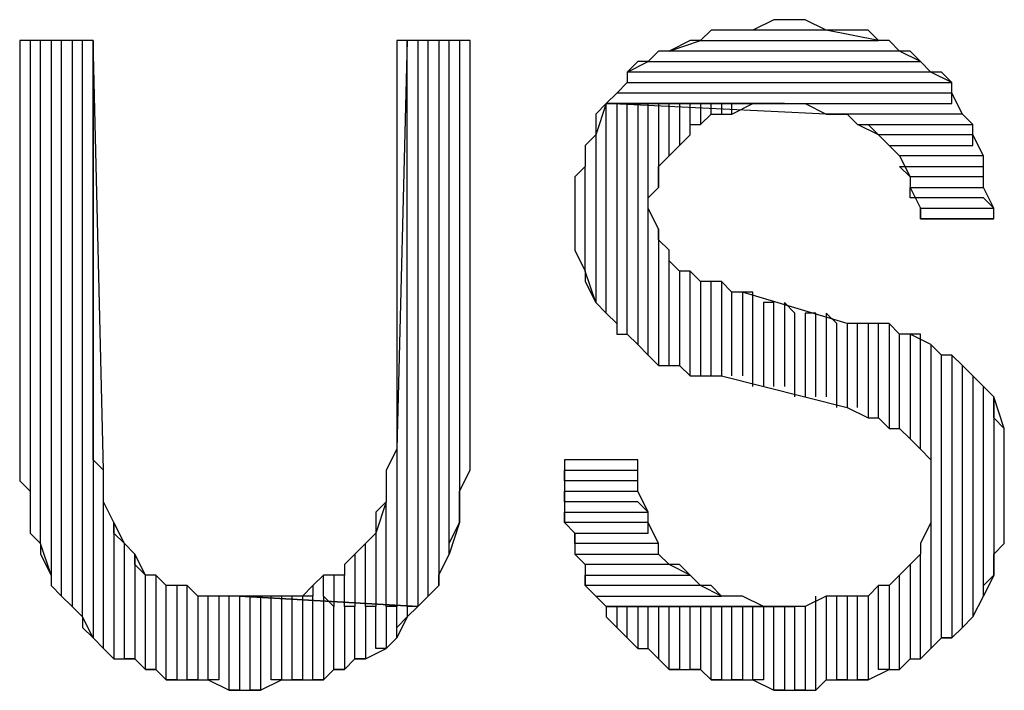
# Model space of a CAD drawing. Extents: x -4.64 to 4.86, y 4.85 to 12.19.
# Drawn here: x -4.23 to -4.14, y 5.81 to 5.87 of the extents above; entities that cross this region are included whole.
import ezdxf

# ---------------------------------------------------------------- set-up
doc = ezdxf.new("R2010")
doc.units = 0
doc.header["$MEASUREMENT"] = 0
doc.layers.get('0').update_dxf_attribs({"linetype": 'CONTINUOUS'})

msp = doc.modelspace()

# ---------------------------------------------------------------- linework, layer by layer
for p, q in [((-4.160955, 5.869256), (-4.162955, 5.868256)), ((-4.159955, 5.869256), (-4.160955, 5.869256)), ((-4.157955, 5.869256), (-4.159955, 5.869256)), ((-4.155955, 5.868256), (-4.157955, 5.869256)), ((-4.166955, 5.868256), (-4.167955, 5.867256)), ((-4.165955, 5.868256), (-4.166955, 5.868256)), ((-4.163955, 5.868256), (-4.165955, 5.868256)), ((-4.162955, 5.868256), (-4.163955, 5.868256)), ((-4.155955, 5.868256), (-4.162955, 5.868256)), ((-4.150955, 5.867256), (-4.155955, 5.868256)), ((-4.154955, 5.868256), (-4.155955, 5.868256)), ((-4.153955, 5.868256), (-4.154955, 5.868256)), ((-4.151955, 5.868256), (-4.153955, 5.868256)), ((-4.150955, 5.867256), (-4.151955, 5.868256)), ((-4.225955, 5.867256), (-4.232955, 5.867256)), ((-4.232955, 5.867256), (-4.232955, 5.829256)), ((-4.230955, 5.867256), (-4.231955, 5.867256)), ((-4.231955, 5.867256), (-4.231955, 5.824256)), ((-4.230955, 5.819256), (-4.230955, 5.867256)), ((-4.228955, 5.867256), (-4.229955, 5.867256)), ((-4.229955, 5.867256), (-4.229955, 5.816256)), ((-4.228955, 5.814256), (-4.228955, 5.867256)), ((-4.226955, 5.867256), (-4.227955, 5.867256)), ((-4.227955, 5.867256), (-4.227955, 5.813256)), ((-4.226955, 5.812256), (-4.226955, 5.867256)), ((-4.224955, 5.826256), (-4.225955, 5.867256)), ((-4.225955, 5.867256), (-4.225955, 5.810256)), ((-4.225955, 5.833256), (-4.225955, 5.867256)), ((-4.195955, 5.867256), (-4.196955, 5.828256)), ((-4.189955, 5.867256), (-4.196955, 5.867256)), ((-4.196955, 5.867256), (-4.196955, 5.833256)), ((-4.195955, 5.813256), (-4.195955, 5.867256)), ((-4.193955, 5.867256), (-4.194955, 5.867256)), ((-4.194955, 5.867256), (-4.194955, 5.813256)), ((-4.193955, 5.814256), (-4.193955, 5.867256)), ((-4.191955, 5.867256), (-4.192955, 5.867256)), ((-4.192955, 5.867256), (-4.192955, 5.815256)), ((-4.191955, 5.818256), (-4.191955, 5.867256)), ((-4.189955, 5.867256), (-4.190955, 5.867256)), ((-4.190955, 5.867256), (-4.190955, 5.821256)), ((-4.189955, 5.826256), (-4.189955, 5.867256)), ((-4.189955, 5.829256), (-4.189955, 5.867256)), ((-4.170955, 5.866256), (-4.167955, 5.867256)), ((-4.168955, 5.867256), (-4.170955, 5.866256)), ((-4.167955, 5.867256), (-4.168955, 5.867256)), ((-4.167955, 5.867256), (-4.150955, 5.867256)), ((-4.149955, 5.867256), (-4.150955, 5.867256)), ((-4.148955, 5.866256), (-4.149955, 5.867256)), ((-4.171955, 5.866256), (-4.172955, 5.865256)), ((-4.170955, 5.866256), (-4.171955, 5.866256)), ((-4.148955, 5.866256), (-4.170955, 5.866256)), ((-4.146955, 5.865256), (-4.148955, 5.866256)), ((-4.147955, 5.866256), (-4.148955, 5.866256)), ((-4.146955, 5.865256), (-4.147955, 5.866256)), ((-4.174955, 5.864256), (-4.172955, 5.865256)), ((-4.173955, 5.865256), (-4.174955, 5.864256)), ((-4.172955, 5.865256), (-4.173955, 5.865256)), ((-4.172955, 5.865256), (-4.146955, 5.865256)), ((-4.145955, 5.864256), (-4.146955, 5.865256)), ((-4.145955, 5.864256), (-4.174955, 5.864256)), ((-4.174955, 5.864256), (-4.174955, 5.863256)), ((-4.143955, 5.863256), (-4.145955, 5.864256)), ((-4.144955, 5.864256), (-4.145955, 5.864256)), ((-4.143955, 5.863256), (-4.144955, 5.864256)), ((-4.175955, 5.862256), (-4.174955, 5.863256)), ((-4.174955, 5.863256), (-4.175955, 5.862256)), ((-4.174955, 5.863256), (-4.143955, 5.863256)), ((-4.143955, 5.862256), (-4.143955, 5.863256)), ((-4.175955, 5.862256), (-4.176955, 5.861256)), ((-4.143955, 5.862256), (-4.175955, 5.862256)), ((-4.143955, 5.861256), (-4.143955, 5.862256)), ((-4.142955, 5.860256), (-4.143955, 5.862256)), ((-4.176955, 5.861256), (-4.177955, 5.858256)), ((-4.176955, 5.861256), (-4.177955, 5.860256)), ((-4.176955, 5.841256), (-4.176955, 5.861256)), ((-4.159955, 5.861256), (-4.176955, 5.861256)), ((-4.155955, 5.860256), (-4.176955, 5.861256)), ((-4.176955, 5.861256), (-4.143955, 5.861256)), ((-4.176955, 5.861256), (-4.159955, 5.861256)), ((-4.174955, 5.861256), (-4.175955, 5.861256)), ((-4.175955, 5.861256), (-4.175955, 5.840256)), ((-4.174955, 5.839256), (-4.174955, 5.861256)), ((-4.172955, 5.861256), (-4.173955, 5.861256)), ((-4.173955, 5.861256), (-4.173955, 5.838256)), ((-4.172955, 5.837256), (-4.172955, 5.861256)), ((-4.170955, 5.861256), (-4.171955, 5.861256)), ((-4.171955, 5.861256), (-4.171955, 5.853256)), ((-4.170955, 5.856256), (-4.170955, 5.861256)), ((-4.168955, 5.861256), (-4.169955, 5.861256)), ((-4.169955, 5.861256), (-4.169955, 5.857256)), ((-4.168955, 5.858256), (-4.168955, 5.861256)), ((-4.166955, 5.861256), (-4.167955, 5.861256)), ((-4.167955, 5.861256), (-4.167955, 5.859256)), ((-4.166955, 5.860256), (-4.166955, 5.861256)), ((-4.164955, 5.861256), (-4.165955, 5.861256)), ((-4.165955, 5.861256), (-4.165955, 5.860256)), ((-4.164955, 5.860256), (-4.164955, 5.861256)), ((-4.164955, 5.860256), (-4.162955, 5.861256)), ((-4.162955, 5.861256), (-4.161955, 5.861256)), ((-4.161955, 5.861256), (-4.159955, 5.861256)), ((-4.159955, 5.861256), (-4.158955, 5.861256)), ((-4.158955, 5.861256), (-4.157955, 5.861256)), ((-4.157955, 5.861256), (-4.155955, 5.860256)), ((-4.177955, 5.860256), (-4.177955, 5.858256)), ((-4.167955, 5.859256), (-4.166955, 5.860256)), ((-4.166955, 5.860256), (-4.165955, 5.860256)), ((-4.165955, 5.860256), (-4.164955, 5.860256)), ((-4.142955, 5.860256), (-4.155955, 5.860256)), ((-4.155955, 5.860256), (-4.154955, 5.860256)), ((-4.154955, 5.860256), (-4.153955, 5.860256)), ((-4.153955, 5.860256), (-4.152955, 5.859256)), ((-4.141955, 5.859256), (-4.142955, 5.860256)), ((-4.141955, 5.859256), (-4.142955, 5.860256)), ((-4.168955, 5.858256), (-4.168955, 5.859256)), ((-4.168955, 5.859256), (-4.167955, 5.859256)), ((-4.150955, 5.858256), (-4.152955, 5.859256)), ((-4.152955, 5.859256), (-4.141955, 5.859256)), ((-4.152955, 5.859256), (-4.151955, 5.859256)), ((-4.151955, 5.859256), (-4.150955, 5.858256)), ((-4.141955, 5.858256), (-4.141955, 5.859256)), ((-4.177955, 5.858256), (-4.178955, 5.857256)), ((-4.177955, 5.858256), (-4.177955, 5.842256)), ((-4.169955, 5.857256), (-4.168955, 5.858256)), ((-4.141955, 5.858256), (-4.150955, 5.858256)), ((-4.150955, 5.858256), (-4.150955, 5.858256)), ((-4.150955, 5.858256), (-4.149955, 5.857256)), ((-4.141955, 5.857256), (-4.141955, 5.858256)), ((-4.140955, 5.856256), (-4.141955, 5.858256)), ((-4.178955, 5.857256), (-4.178955, 5.855256)), ((-4.170955, 5.856256), (-4.169955, 5.857256)), ((-4.148955, 5.856256), (-4.149955, 5.857256)), ((-4.149955, 5.857256), (-4.141955, 5.857256)), ((-4.149955, 5.857256), (-4.148955, 5.856256)), ((-4.171955, 5.855256), (-4.170955, 5.856256)), ((-4.140955, 5.856256), (-4.148955, 5.856256)), ((-4.148955, 5.856256), (-4.147955, 5.854256)), ((-4.140955, 5.855256), (-4.140955, 5.856256)), ((-4.140955, 5.855256), (-4.140955, 5.856256)), ((-4.178955, 5.855256), (-4.179955, 5.854256)), ((-4.178955, 5.845256), (-4.178955, 5.855256)), ((-4.171955, 5.853256), (-4.171955, 5.855256)), ((-4.147955, 5.854256), (-4.148955, 5.855256)), ((-4.148955, 5.855256), (-4.140955, 5.855256)), ((-4.140955, 5.853256), (-4.140955, 5.855256)), ((-4.179955, 5.854256), (-4.179955, 5.852256)), ((-4.140955, 5.854256), (-4.147955, 5.854256)), ((-4.147955, 5.854256), (-4.147955, 5.853256)), ((-4.140955, 5.853256), (-4.140955, 5.854256)), ((-4.172955, 5.852256), (-4.171955, 5.853256)), ((-4.147955, 5.852256), (-4.147955, 5.853256)), ((-4.147955, 5.853256), (-4.140955, 5.853256)), ((-4.147955, 5.853256), (-4.146955, 5.851256)), ((-4.139955, 5.851256), (-4.140955, 5.853256)), ((-4.179955, 5.852256), (-4.179955, 5.850256)), ((-4.172955, 5.851256), (-4.172955, 5.852256)), ((-4.140955, 5.852256), (-4.147955, 5.852256)), ((-4.139955, 5.851256), (-4.140955, 5.852256)), ((-4.171955, 5.849256), (-4.172955, 5.851256)), ((-4.146955, 5.850256), (-4.146955, 5.851256)), ((-4.146955, 5.851256), (-4.139955, 5.851256)), ((-4.146955, 5.851256), (-4.146955, 5.850256)), ((-4.139955, 5.850256), (-4.139955, 5.851256)), ((-4.179955, 5.850256), (-4.179955, 5.850256)), ((-4.179955, 5.850256), (-4.179955, 5.848256)), ((-4.139955, 5.850256), (-4.146955, 5.850256)), ((-4.146955, 5.850256), (-4.139955, 5.850256)), ((-4.171955, 5.849256), (-4.171955, 5.836256)), ((-4.171955, 5.848256), (-4.171955, 5.849256)), ((-4.179955, 5.848256), (-4.179955, 5.847256)), ((-4.170955, 5.847256), (-4.171955, 5.848256)), ((-4.179955, 5.847256), (-4.178955, 5.845256)), ((-4.170955, 5.836256), (-4.170955, 5.847256)), ((-4.170955, 5.846256), (-4.170955, 5.847256)), ((-4.169955, 5.845256), (-4.170955, 5.846256)), ((-4.177955, 5.842256), (-4.178955, 5.845256)), ((-4.178955, 5.845256), (-4.178955, 5.844256)), ((-4.169955, 5.845256), (-4.169955, 5.836256)), ((-4.168955, 5.845256), (-4.169955, 5.845256)), ((-4.168955, 5.835256), (-4.168955, 5.845256)), ((-4.167955, 5.844256), (-4.168955, 5.845256)), ((-4.178955, 5.844256), (-4.177955, 5.842256)), ((-4.167955, 5.844256), (-4.167955, 5.835256)), ((-4.165955, 5.844256), (-4.167955, 5.844256)), ((-4.166955, 5.835256), (-4.166955, 5.844256)), ((-4.165955, 5.844256), (-4.165955, 5.835256)), ((-4.164955, 5.843256), (-4.165955, 5.844256)), ((-4.164955, 5.835256), (-4.164955, 5.843256)), ((-4.163955, 5.843256), (-4.164955, 5.843256)), ((-4.162955, 5.843256), (-4.163955, 5.843256)), ((-4.163955, 5.843256), (-4.163955, 5.835256)), ((-4.153955, 5.840256), (-4.163955, 5.843256)), ((-4.162955, 5.834256), (-4.162955, 5.843256)), ((-4.177955, 5.842256), (-4.176955, 5.841256)), ((-4.160955, 5.842256), (-4.161955, 5.842256)), ((-4.161955, 5.842256), (-4.161955, 5.834256)), ((-4.160955, 5.834256), (-4.160955, 5.842256)), ((-4.158955, 5.841256), (-4.159955, 5.842256)), ((-4.159955, 5.842256), (-4.159955, 5.834256)), ((-4.176955, 5.841256), (-4.175955, 5.840256)), ((-4.158955, 5.833256), (-4.158955, 5.841256)), ((-4.156955, 5.841256), (-4.157955, 5.841256)), ((-4.157955, 5.841256), (-4.157955, 5.833256)), ((-4.156955, 5.833256), (-4.156955, 5.841256)), ((-4.154955, 5.840256), (-4.155955, 5.841256)), ((-4.155955, 5.841256), (-4.155955, 5.833256)), ((-4.175955, 5.840256), (-4.175955, 5.839256)), ((-4.154955, 5.832256), (-4.154955, 5.840256)), ((-4.152955, 5.840256), (-4.153955, 5.840256)), ((-4.153955, 5.840256), (-4.153955, 5.832256)), ((-4.151955, 5.840256), (-4.153955, 5.840256)), ((-4.152955, 5.832256), (-4.152955, 5.840256)), ((-4.150955, 5.840256), (-4.151955, 5.840256)), ((-4.151955, 5.840256), (-4.151955, 5.831256)), ((-4.149955, 5.840256), (-4.151955, 5.840256)), ((-4.150955, 5.831256), (-4.150955, 5.840256)), ((-4.148955, 5.839256), (-4.149955, 5.840256)), ((-4.149955, 5.840256), (-4.149955, 5.830256)), ((-4.148955, 5.839256), (-4.149955, 5.840256)), ((-4.175955, 5.839256), (-4.174955, 5.839256)), ((-4.174955, 5.839256), (-4.173955, 5.838256)), ((-4.148955, 5.830256), (-4.148955, 5.839256)), ((-4.147955, 5.839256), (-4.148955, 5.839256)), ((-4.146955, 5.839256), (-4.147955, 5.839256)), ((-4.147955, 5.839256), (-4.147955, 5.829256)), ((-4.145955, 5.838256), (-4.147955, 5.839256)), ((-4.146955, 5.828256), (-4.146955, 5.839256)), ((-4.173955, 5.838256), (-4.172955, 5.837256)), ((-4.144955, 5.837256), (-4.145955, 5.838256)), ((-4.145955, 5.838256), (-4.145955, 5.827256)), ((-4.144955, 5.837256), (-4.145955, 5.838256)), ((-4.172955, 5.837256), (-4.171955, 5.836256)), ((-4.144955, 5.810256), (-4.144955, 5.837256)), ((-4.143955, 5.837256), (-4.144955, 5.837256)), ((-4.142955, 5.836256), (-4.143955, 5.837256)), ((-4.143955, 5.837256), (-4.143955, 5.810256)), ((-4.142955, 5.836256), (-4.143955, 5.837256)), ((-4.171955, 5.836256), (-4.169955, 5.836256)), ((-4.169955, 5.836256), (-4.168955, 5.835256)), ((-4.142955, 5.811256), (-4.142955, 5.836256)), ((-4.141955, 5.835256), (-4.142955, 5.836256)), ((-4.168955, 5.835256), (-4.167955, 5.835256)), ((-4.167955, 5.835256), (-4.165955, 5.835256)), ((-4.165955, 5.835256), (-4.153955, 5.832256)), ((-4.140955, 5.834256), (-4.141955, 5.835256)), ((-4.141955, 5.835256), (-4.141955, 5.812256)), ((-4.140955, 5.834256), (-4.141955, 5.835256)), ((-4.141955, 5.835256), (-4.141955, 5.835256)), ((-4.140955, 5.814256), (-4.140955, 5.834256)), ((-4.139955, 5.833256), (-4.140955, 5.834256)), ((-4.225955, 5.831256), (-4.225955, 5.833256)), ((-4.196955, 5.833256), (-4.196955, 5.832256)), ((-4.138955, 5.830256), (-4.139955, 5.833256)), ((-4.139955, 5.833256), (-4.139955, 5.816256)), ((-4.139955, 5.831256), (-4.139955, 5.833256)), ((-4.196955, 5.832256), (-4.196955, 5.830256)), ((-4.153955, 5.832256), (-4.153955, 5.832256)), ((-4.153955, 5.832256), (-4.151955, 5.831256)), ((-4.225955, 5.829256), (-4.225955, 5.831256)), ((-4.151955, 5.831256), (-4.150955, 5.831256)), ((-4.150955, 5.831256), (-4.149955, 5.830256)), ((-4.138955, 5.830256), (-4.139955, 5.831256)), ((-4.196955, 5.830256), (-4.196955, 5.828256)), ((-4.149955, 5.830256), (-4.148955, 5.830256)), ((-4.148955, 5.830256), (-4.147955, 5.829256)), ((-4.138955, 5.819256), (-4.138955, 5.830256)), ((-4.138955, 5.828256), (-4.138955, 5.830256)), ((-4.232955, 5.829256), (-4.232955, 5.829256)), ((-4.232955, 5.829256), (-4.232955, 5.827256)), ((-4.225955, 5.827256), (-4.225955, 5.829256)), ((-4.189955, 5.827256), (-4.189955, 5.829256)), ((-4.147955, 5.829256), (-4.146955, 5.828256)), ((-4.196955, 5.828256), (-4.197955, 5.826256)), ((-4.196955, 5.828256), (-4.196955, 5.813256)), ((-4.146955, 5.828256), (-4.145955, 5.827256)), ((-4.138955, 5.827256), (-4.138955, 5.828256)), ((-4.232955, 5.827256), (-4.232955, 5.825256)), ((-4.224955, 5.826256), (-4.225955, 5.827256)), ((-4.189955, 5.826256), (-4.189955, 5.827256)), ((-4.173955, 5.827256), (-4.180955, 5.827256)), ((-4.180955, 5.827256), (-4.180955, 5.826256)), ((-4.173955, 5.825256), (-4.173955, 5.827256)), ((-4.145955, 5.827256), (-4.145955, 5.825256)), ((-4.138955, 5.825256), (-4.138955, 5.827256)), ((-4.224955, 5.809256), (-4.224955, 5.826256)), ((-4.224955, 5.824256), (-4.224955, 5.826256)), ((-4.197955, 5.826256), (-4.197955, 5.825256)), ((-4.190955, 5.824256), (-4.189955, 5.826256)), ((-4.180955, 5.825256), (-4.180955, 5.826256)), ((-4.180955, 5.826256), (-4.173955, 5.826256)), ((-4.180955, 5.826256), (-4.180955, 5.825256)), ((-4.232955, 5.825256), (-4.231955, 5.824256)), ((-4.197955, 5.825256), (-4.197955, 5.823256)), ((-4.173955, 5.825256), (-4.180955, 5.825256)), ((-4.180955, 5.825256), (-4.180955, 5.823256)), ((-4.173955, 5.824256), (-4.173955, 5.825256)), ((-4.173955, 5.824256), (-4.173955, 5.825256)), ((-4.145955, 5.825256), (-4.145955, 5.823256)), ((-4.138955, 5.824256), (-4.138955, 5.825256)), ((-4.231955, 5.824256), (-4.231955, 5.822256)), ((-4.224955, 5.823256), (-4.224955, 5.824256)), ((-4.190955, 5.822256), (-4.190955, 5.824256)), ((-4.180955, 5.823256), (-4.180955, 5.824256)), ((-4.180955, 5.824256), (-4.173955, 5.824256)), ((-4.172955, 5.822256), (-4.173955, 5.824256)), ((-4.138955, 5.822256), (-4.138955, 5.824256)), ((-4.223955, 5.821256), (-4.224955, 5.823256)), ((-4.197955, 5.823256), (-4.198955, 5.820256)), ((-4.197955, 5.823256), (-4.198955, 5.822256)), ((-4.197955, 5.813256), (-4.197955, 5.823256)), ((-4.173955, 5.823256), (-4.180955, 5.823256)), ((-4.180955, 5.823256), (-4.180955, 5.821256)), ((-4.172955, 5.822256), (-4.173955, 5.823256)), ((-4.145955, 5.823256), (-4.145955, 5.822256)), ((-4.231955, 5.822256), (-4.231955, 5.820256)), ((-4.198955, 5.822256), (-4.198955, 5.820256)), ((-4.190955, 5.821256), (-4.190955, 5.822256)), ((-4.180955, 5.821256), (-4.180955, 5.822256)), ((-4.180955, 5.822256), (-4.172955, 5.822256)), ((-4.172955, 5.821256), (-4.172955, 5.822256)), ((-4.145955, 5.822256), (-4.145955, 5.821256)), ((-4.138955, 5.821256), (-4.138955, 5.822256)), ((-4.222955, 5.819256), (-4.223955, 5.821256)), ((-4.223955, 5.821256), (-4.223955, 5.808256)), ((-4.223955, 5.820256), (-4.223955, 5.821256)), ((-4.190955, 5.821256), (-4.191955, 5.818256)), ((-4.191955, 5.819256), (-4.190955, 5.821256)), ((-4.172955, 5.821256), (-4.180955, 5.821256)), ((-4.180955, 5.821256), (-4.179955, 5.820256)), ((-4.172955, 5.820256), (-4.172955, 5.821256)), ((-4.171955, 5.819256), (-4.172955, 5.821256)), ((-4.145955, 5.821256), (-4.146955, 5.819256)), ((-4.145955, 5.821256), (-4.145955, 5.809256)), ((-4.138955, 5.819256), (-4.138955, 5.821256)), ((-4.231955, 5.820256), (-4.230955, 5.819256)), ((-4.222955, 5.819256), (-4.223955, 5.820256)), ((-4.198955, 5.820256), (-4.199955, 5.819256)), ((-4.198955, 5.820256), (-4.198955, 5.813256)), ((-4.179955, 5.819256), (-4.179955, 5.820256)), ((-4.179955, 5.820256), (-4.172955, 5.820256)), ((-4.179955, 5.820256), (-4.179955, 5.818256)), ((-4.229955, 5.816256), (-4.230955, 5.819256)), ((-4.230955, 5.819256), (-4.230955, 5.818256)), ((-4.222955, 5.808256), (-4.222955, 5.819256)), ((-4.221955, 5.818256), (-4.222955, 5.819256)), ((-4.199955, 5.819256), (-4.200955, 5.818256)), ((-4.199955, 5.819256), (-4.200955, 5.818256)), ((-4.199955, 5.813256), (-4.199955, 5.819256)), ((-4.191955, 5.818256), (-4.191955, 5.819256)), ((-4.171955, 5.819256), (-4.179955, 5.819256)), ((-4.171955, 5.818256), (-4.171955, 5.819256)), ((-4.171955, 5.818256), (-4.171955, 5.819256)), ((-4.146955, 5.819256), (-4.146955, 5.818256)), ((-4.139955, 5.818256), (-4.138955, 5.819256)), ((-4.230955, 5.818256), (-4.229955, 5.816256)), ((-4.220955, 5.816256), (-4.221955, 5.818256)), ((-4.221955, 5.818256), (-4.221955, 5.808256)), ((-4.221955, 5.817256), (-4.221955, 5.818256)), ((-4.200955, 5.818256), (-4.201955, 5.817256)), ((-4.200955, 5.818256), (-4.200955, 5.813256)), ((-4.200955, 5.818256), (-4.200955, 5.818256)), ((-4.192955, 5.816256), (-4.191955, 5.818256)), ((-4.178955, 5.817256), (-4.179955, 5.818256)), ((-4.179955, 5.818256), (-4.171955, 5.818256)), ((-4.179955, 5.818256), (-4.178955, 5.817256)), ((-4.170955, 5.817256), (-4.171955, 5.818256)), ((-4.146955, 5.818256), (-4.147955, 5.817256)), ((-4.146955, 5.808256), (-4.146955, 5.818256)), ((-4.139955, 5.816256), (-4.139955, 5.818256)), ((-4.220955, 5.816256), (-4.221955, 5.817256)), ((-4.201955, 5.817256), (-4.201955, 5.816256)), ((-4.170955, 5.817256), (-4.178955, 5.817256)), ((-4.178955, 5.817256), (-4.178955, 5.815256)), ((-4.168955, 5.816256), (-4.170955, 5.817256)), ((-4.169955, 5.817256), (-4.170955, 5.817256)), ((-4.168955, 5.816256), (-4.169955, 5.817256)), ((-4.147955, 5.817256), (-4.148955, 5.816256)), ((-4.147955, 5.817256), (-4.147955, 5.808256)), ((-4.229955, 5.816256), (-4.229955, 5.815256)), ((-4.220955, 5.807256), (-4.220955, 5.816256)), ((-4.219955, 5.816256), (-4.220955, 5.816256)), ((-4.218955, 5.815256), (-4.219955, 5.816256)), ((-4.219955, 5.816256), (-4.219955, 5.807256)), ((-4.218955, 5.815256), (-4.219955, 5.816256)), ((-4.203955, 5.816256), (-4.204955, 5.815256)), ((-4.203955, 5.816256), (-4.204955, 5.815256)), ((-4.203955, 5.814256), (-4.203955, 5.816256)), ((-4.201955, 5.816256), (-4.203955, 5.816256)), ((-4.201955, 5.816256), (-4.202955, 5.816256)), ((-4.202955, 5.816256), (-4.202955, 5.813256)), ((-4.201955, 5.813256), (-4.201955, 5.816256)), ((-4.192955, 5.815256), (-4.192955, 5.816256)), ((-4.178955, 5.815256), (-4.178955, 5.816256)), ((-4.178955, 5.816256), (-4.168955, 5.816256)), ((-4.167955, 5.815256), (-4.168955, 5.816256)), ((-4.148955, 5.816256), (-4.149955, 5.815256)), ((-4.148955, 5.807256), (-4.148955, 5.816256)), ((-4.139955, 5.816256), (-4.140955, 5.814256)), ((-4.140955, 5.815256), (-4.139955, 5.816256)), ((-4.229955, 5.815256), (-4.228955, 5.814256)), ((-4.218955, 5.806256), (-4.218955, 5.815256)), ((-4.216955, 5.815256), (-4.218955, 5.815256)), ((-4.216955, 5.815256), (-4.217955, 5.815256)), ((-4.217955, 5.815256), (-4.217955, 5.806256)), ((-4.216955, 5.806256), (-4.216955, 5.815256)), ((-4.215955, 5.814256), (-4.216955, 5.815256)), ((-4.204955, 5.815256), (-4.205955, 5.814256)), ((-4.204955, 5.815256), (-4.204955, 5.814256)), ((-4.192955, 5.815256), (-4.193955, 5.814256)), ((-4.193955, 5.814256), (-4.192955, 5.815256)), ((-4.167955, 5.815256), (-4.178955, 5.815256)), ((-4.178955, 5.815256), (-4.177955, 5.814256)), ((-4.165955, 5.814256), (-4.167955, 5.815256)), ((-4.166955, 5.815256), (-4.167955, 5.815256)), ((-4.165955, 5.814256), (-4.166955, 5.815256)), ((-4.150955, 5.815256), (-4.151955, 5.814256)), ((-4.150955, 5.807256), (-4.150955, 5.815256)), ((-4.149955, 5.815256), (-4.150955, 5.815256)), ((-4.149955, 5.815256), (-4.149955, 5.807256)), ((-4.140955, 5.814256), (-4.140955, 5.815256)), ((-4.227955, 5.813256), (-4.228955, 5.814256)), ((-4.228955, 5.814256), (-4.227955, 5.813256)), ((-4.214955, 5.814256), (-4.215955, 5.814256)), ((-4.215955, 5.814256), (-4.215955, 5.806256)), ((-4.214955, 5.814256), (-4.215955, 5.814256)), ((-4.214955, 5.806256), (-4.214955, 5.814256)), ((-4.212955, 5.814256), (-4.214955, 5.814256)), ((-4.212955, 5.814256), (-4.213955, 5.814256)), ((-4.213955, 5.814256), (-4.213955, 5.806256)), ((-4.212955, 5.805256), (-4.212955, 5.814256)), ((-4.211955, 5.814256), (-4.212955, 5.814256)), ((-4.209955, 5.814256), (-4.211955, 5.814256)), ((-4.211955, 5.814256), (-4.194955, 5.813256)), ((-4.210955, 5.814256), (-4.211955, 5.814256)), ((-4.211955, 5.814256), (-4.211955, 5.805256)), ((-4.194955, 5.813256), (-4.211955, 5.814256)), ((-4.211955, 5.814256), (-4.211955, 5.814256)), ((-4.210955, 5.805256), (-4.210955, 5.814256)), ((-4.207955, 5.814256), (-4.209955, 5.814256)), ((-4.208955, 5.814256), (-4.209955, 5.814256)), ((-4.209955, 5.814256), (-4.209955, 5.805256)), ((-4.208955, 5.806256), (-4.208955, 5.814256)), ((-4.206955, 5.814256), (-4.207955, 5.814256)), ((-4.206955, 5.814256), (-4.207955, 5.814256)), ((-4.207955, 5.814256), (-4.207955, 5.806256)), ((-4.205955, 5.814256), (-4.206955, 5.814256)), ((-4.206955, 5.806256), (-4.206955, 5.814256)), ((-4.204955, 5.814256), (-4.205955, 5.814256)), ((-4.205955, 5.814256), (-4.205955, 5.806256)), ((-4.204955, 5.806256), (-4.204955, 5.814256)), ((-4.202955, 5.813256), (-4.203955, 5.814256)), ((-4.202955, 5.813256), (-4.203955, 5.814256)), ((-4.203955, 5.814256), (-4.203955, 5.806256)), ((-4.194955, 5.813256), (-4.193955, 5.814256)), ((-4.176955, 5.813256), (-4.177955, 5.814256)), ((-4.177955, 5.814256), (-4.165955, 5.814256)), ((-4.177955, 5.814256), (-4.176955, 5.813256)), ((-4.164955, 5.814256), (-4.165955, 5.814256)), ((-4.163955, 5.814256), (-4.164955, 5.814256)), ((-4.161955, 5.813256), (-4.163955, 5.814256)), ((-4.155955, 5.814256), (-4.157955, 5.813256)), ((-4.156955, 5.805256), (-4.156955, 5.814256)), ((-4.155955, 5.814256), (-4.155955, 5.806256)), ((-4.154955, 5.814256), (-4.155955, 5.814256)), ((-4.154955, 5.806256), (-4.154955, 5.814256)), ((-4.152955, 5.814256), (-4.154955, 5.814256)), ((-4.153955, 5.814256), (-4.153955, 5.806256)), ((-4.152955, 5.806256), (-4.152955, 5.814256)), ((-4.151955, 5.814256), (-4.152955, 5.814256)), ((-4.151955, 5.814256), (-4.151955, 5.806256)), ((-4.141955, 5.812256), (-4.140955, 5.814256)), ((-4.227955, 5.813256), (-4.226955, 5.812256)), ((-4.202955, 5.807256), (-4.202955, 5.813256)), ((-4.200955, 5.813256), (-4.201955, 5.813256)), ((-4.200955, 5.813256), (-4.201955, 5.813256)), ((-4.201955, 5.813256), (-4.201955, 5.807256)), ((-4.200955, 5.808256), (-4.200955, 5.813256)), ((-4.198955, 5.813256), (-4.199955, 5.813256)), ((-4.198955, 5.813256), (-4.199955, 5.813256)), ((-4.199955, 5.813256), (-4.199955, 5.808256)), ((-4.198955, 5.809256), (-4.198955, 5.813256)), ((-4.196955, 5.813256), (-4.197955, 5.813256)), ((-4.196955, 5.813256), (-4.197955, 5.813256)), ((-4.197955, 5.813256), (-4.197955, 5.809256)), ((-4.196955, 5.810256), (-4.196955, 5.813256)), ((-4.194955, 5.813256), (-4.195955, 5.813256)), ((-4.195955, 5.813256), (-4.195955, 5.812256)), ((-4.195955, 5.812256), (-4.194955, 5.813256)), ((-4.161955, 5.813256), (-4.176955, 5.813256)), ((-4.176955, 5.813256), (-4.158955, 5.813256)), ((-4.158955, 5.813256), (-4.176955, 5.813256)), ((-4.176955, 5.813256), (-4.176955, 5.812256)), ((-4.175955, 5.813256), (-4.175955, 5.811256)), ((-4.174955, 5.810256), (-4.174955, 5.813256)), ((-4.173955, 5.813256), (-4.173955, 5.809256)), ((-4.172955, 5.809256), (-4.172955, 5.813256)), ((-4.171955, 5.813256), (-4.171955, 5.808256)), ((-4.170955, 5.807256), (-4.170955, 5.813256)), ((-4.169955, 5.813256), (-4.169955, 5.807256)), ((-4.168955, 5.807256), (-4.168955, 5.813256)), ((-4.167955, 5.813256), (-4.167955, 5.807256)), ((-4.166955, 5.806256), (-4.166955, 5.813256)), ((-4.165955, 5.813256), (-4.165955, 5.806256)), ((-4.164955, 5.806256), (-4.164955, 5.813256)), ((-4.163955, 5.813256), (-4.163955, 5.806256)), ((-4.162955, 5.806256), (-4.162955, 5.813256)), ((-4.160955, 5.813256), (-4.161955, 5.813256)), ((-4.161955, 5.813256), (-4.161955, 5.806256)), ((-4.158955, 5.813256), (-4.160955, 5.813256)), ((-4.160955, 5.805256), (-4.160955, 5.813256)), ((-4.159955, 5.813256), (-4.159955, 5.805256)), ((-4.158955, 5.805256), (-4.158955, 5.813256)), ((-4.157955, 5.813256), (-4.158955, 5.813256)), ((-4.157955, 5.813256), (-4.157955, 5.805256)), ((-4.225955, 5.810256), (-4.226955, 5.812256)), ((-4.226955, 5.812256), (-4.226955, 5.811256)), ((-4.195955, 5.812256), (-4.196955, 5.810256)), ((-4.196955, 5.811256), (-4.195955, 5.812256)), ((-4.195955, 5.812256), (-4.195955, 5.812256)), ((-4.176955, 5.812256), (-4.175955, 5.811256)), ((-4.141955, 5.812256), (-4.142955, 5.811256)), ((-4.142955, 5.811256), (-4.141955, 5.812256)), ((-4.226955, 5.811256), (-4.225955, 5.810256)), ((-4.196955, 5.810256), (-4.196955, 5.811256)), ((-4.175955, 5.811256), (-4.175955, 5.811256)), ((-4.175955, 5.811256), (-4.174955, 5.810256)), ((-4.143955, 5.810256), (-4.142955, 5.811256)), ((-4.225955, 5.810256), (-4.224955, 5.809256)), ((-4.197955, 5.809256), (-4.196955, 5.810256)), ((-4.173955, 5.809256), (-4.174955, 5.810256)), ((-4.174955, 5.810256), (-4.173955, 5.809256)), ((-4.145955, 5.809256), (-4.144955, 5.810256)), ((-4.143955, 5.810256), (-4.144955, 5.810256)), ((-4.144955, 5.810256), (-4.143955, 5.810256)), ((-4.223955, 5.808256), (-4.224955, 5.809256)), ((-4.224955, 5.809256), (-4.223955, 5.808256)), ((-4.199955, 5.808256), (-4.197955, 5.809256)), ((-4.197955, 5.809256), (-4.198955, 5.809256)), ((-4.173955, 5.809256), (-4.172955, 5.809256)), ((-4.171955, 5.808256), (-4.172955, 5.809256)), ((-4.172955, 5.809256), (-4.171955, 5.808256)), ((-4.145955, 5.809256), (-4.146955, 5.808256)), ((-4.146955, 5.808256), (-4.145955, 5.809256)), ((-4.223955, 5.808256), (-4.221955, 5.808256)), ((-4.221955, 5.808256), (-4.222955, 5.808256)), ((-4.221955, 5.808256), (-4.220955, 5.807256)), ((-4.201955, 5.807256), (-4.200955, 5.808256)), ((-4.199955, 5.808256), (-4.200955, 5.808256)), ((-4.200955, 5.808256), (-4.199955, 5.808256)), ((-4.171955, 5.808256), (-4.170955, 5.807256)), ((-4.147955, 5.808256), (-4.148955, 5.807256)), ((-4.148955, 5.807256), (-4.147955, 5.808256)), ((-4.147955, 5.808256), (-4.146955, 5.808256)), ((-4.219955, 5.807256), (-4.220955, 5.807256)), ((-4.220955, 5.807256), (-4.219955, 5.807256)), ((-4.219955, 5.807256), (-4.218955, 5.806256)), ((-4.203955, 5.806256), (-4.202955, 5.807256)), ((-4.201955, 5.807256), (-4.202955, 5.807256)), ((-4.202955, 5.807256), (-4.201955, 5.807256)), ((-4.169955, 5.807256), (-4.170955, 5.807256)), ((-4.170955, 5.807256), (-4.168955, 5.807256)), ((-4.167955, 5.807256), (-4.168955, 5.807256)), ((-4.168955, 5.807256), (-4.167955, 5.807256)), ((-4.167955, 5.807256), (-4.166955, 5.806256)), ((-4.151955, 5.806256), (-4.149955, 5.807256)), ((-4.149955, 5.807256), (-4.150955, 5.807256)), ((-4.149955, 5.807256), (-4.148955, 5.807256)), ((-4.217955, 5.806256), (-4.218955, 5.806256)), ((-4.218955, 5.806256), (-4.216955, 5.806256)), ((-4.215955, 5.806256), (-4.216955, 5.806256)), ((-4.216955, 5.806256), (-4.215955, 5.806256)), ((-4.215955, 5.806256), (-4.214955, 5.806256)), ((-4.213955, 5.806256), (-4.214955, 5.806256)), ((-4.214955, 5.806256), (-4.212955, 5.805256)), ((-4.209955, 5.805256), (-4.207955, 5.806256)), ((-4.207955, 5.806256), (-4.208955, 5.806256)), ((-4.207955, 5.806256), (-4.206955, 5.806256)), ((-4.205955, 5.806256), (-4.206955, 5.806256)), ((-4.206955, 5.806256), (-4.205955, 5.806256)), ((-4.205955, 5.806256), (-4.203955, 5.806256)), ((-4.203955, 5.806256), (-4.204955, 5.806256)), ((-4.165955, 5.806256), (-4.166955, 5.806256)), ((-4.166955, 5.806256), (-4.165955, 5.806256)), ((-4.165955, 5.806256), (-4.163955, 5.806256)), ((-4.163955, 5.806256), (-4.164955, 5.806256)), ((-4.163955, 5.806256), (-4.162955, 5.806256)), ((-4.161955, 5.806256), (-4.162955, 5.806256)), ((-4.162955, 5.806256), (-4.160955, 5.805256)), ((-4.155955, 5.806256), (-4.156955, 5.805256)), ((-4.156955, 5.805256), (-4.155955, 5.806256)), ((-4.155955, 5.806256), (-4.153955, 5.806256)), ((-4.153955, 5.806256), (-4.154955, 5.806256)), ((-4.153955, 5.806256), (-4.152955, 5.806256)), ((-4.151955, 5.806256), (-4.152955, 5.806256)), ((-4.152955, 5.806256), (-4.151955, 5.806256)), ((-4.211955, 5.805256), (-4.212955, 5.805256)), ((-4.212955, 5.805256), (-4.211955, 5.805256)), ((-4.211955, 5.805256), (-4.211955, 5.805256)), ((-4.211955, 5.805256), (-4.209955, 5.805256)), ((-4.209955, 5.805256), (-4.210955, 5.805256)), ((-4.159955, 5.805256), (-4.160955, 5.805256)), ((-4.160955, 5.805256), (-4.158955, 5.805256)), ((-4.157955, 5.805256), (-4.158955, 5.805256)), ((-4.158955, 5.805256), (-4.158955, 5.805256)), ((-4.158955, 5.805256), (-4.156955, 5.805256))]:
    msp.add_line(p, q)

doc.saveas('drawing.dxf')
